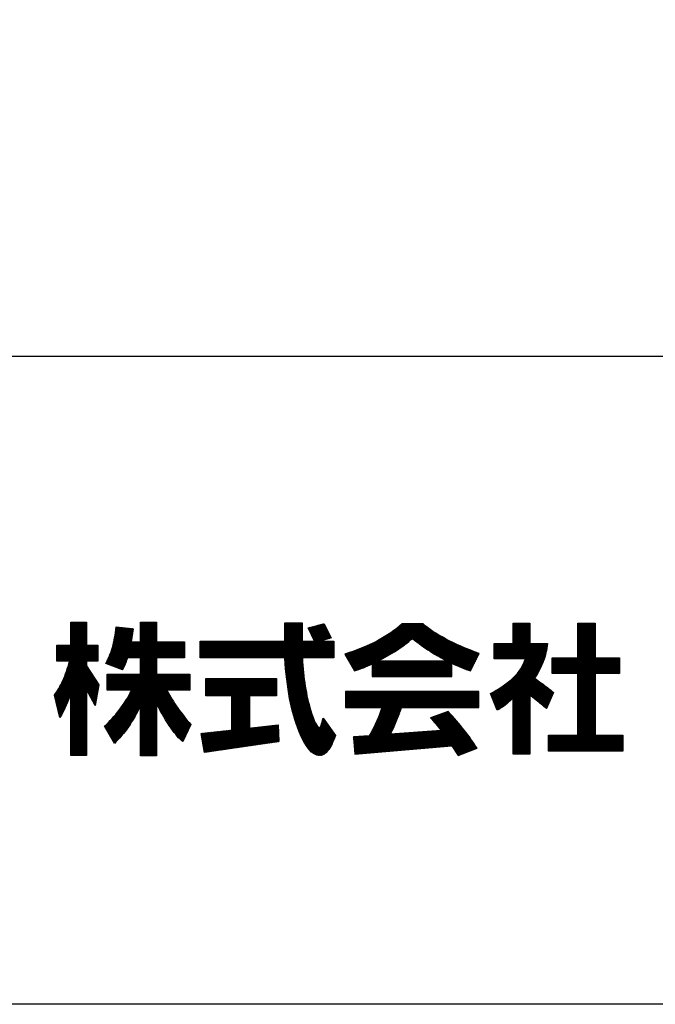
# Model space of a CAD drawing. Units: inches. Extents: x -463 to 344, y 311 to 871.
# Drawn here: x 315 to 327, y 311 to 329 of the extents above; entities that cross this region are included whole.
import ezdxf

# ---------------------------------------------------------------- set-up
doc = ezdxf.new("R2010")
doc.units = ezdxf.units.IN
doc.header["$MEASUREMENT"] = 0
doc.layers.add('図枠', color=7, linetype='Continuous')
doc.layers.add('図枠-社名', color=251, linetype='Continuous')

# ---------------------------------------------------------------- blocks, each defined once
blk = doc.blocks.new('A$C75400294')
at = {"layer": '図枠-社名'}
h = blk.add_hatch(dxfattribs=at)
h.set_pattern_fill('ANSI31', color=256, scale=0.1, style=0)
h.set_pattern_definition([(45, (-645.633773, -184.014654), (-0.00883883476, 0.00883883476), [])])
edge = h.paths.add_edge_path()
edge.add_spline(control_points=[(16.133, 1.986), (16.133, 1.986), (16.749, 1.986), (16.749, 1.986)], knot_values=[21, 21, 21, 21, 22, 22, 22, 22], degree=3, periodic=0)
edge.add_spline(control_points=[(16.749, 1.986), (16.749, 1.986), (16.749, 1.237), (16.749, 1.237)], knot_values=[0, 0, 0, 0, 1, 1, 1, 1], degree=3, periodic=0)
edge.add_spline(control_points=[(16.749, 1.237), (16.749, 1.237), (17.404, 1.237), (17.404, 1.237)], knot_values=[1, 1, 1, 1, 2, 2, 2, 2], degree=3, periodic=0)
edge.add_spline(control_points=[(17.404, 1.237), (17.376, 1.008), (17.324, 0.787), (17.247, 0.576), (17.17, 0.365), (17.061, 0.157), (16.922, -0.048)], knot_values=[2, 2, 2, 2, 3, 3, 3, 4, 4, 4, 4], degree=3, periodic=0)
edge.add_spline(control_points=[(16.922, -0.048), (16.99, -0.093), (17.077, -0.155), (17.184, -0.234)], knot_values=[4, 4, 4, 4, 5, 5, 5, 5], degree=3, periodic=0)
edge.add_spline(control_points=[(17.184, -0.234), (17.32, -0.335), (17.467, -0.45), (17.624, -0.577)], knot_values=[5, 5, 5, 5, 6, 6, 6, 6], degree=3, periodic=0)
edge.add_spline(control_points=[(17.624, -0.577), (17.624, -0.577), (17.362, -1.175), (17.362, -1.175)], knot_values=[6, 6, 6, 6, 7, 7, 7, 7], degree=3, periodic=0)
edge.add_spline(control_points=[(17.362, -1.175), (17.229, -1.063), (17.104, -0.959), (16.987, -0.863)], knot_values=[7, 7, 7, 7, 8, 8, 8, 8], degree=3, periodic=0)
edge.add_spline(control_points=[(16.987, -0.863), (16.896, -0.791), (16.817, -0.73), (16.749, -0.679)], knot_values=[8, 8, 8, 8, 9, 9, 9, 9], degree=3, periodic=0)
edge.add_spline(control_points=[(16.749, -0.679), (16.749, -0.679), (16.749, -2.86), (16.749, -2.86)], knot_values=[9, 9, 9, 9, 10, 10, 10, 10], degree=3, periodic=0)
edge.add_spline(control_points=[(16.749, -2.86), (16.749, -2.86), (16.133, -2.86), (16.133, -2.86)], knot_values=[10, 10, 10, 10, 11, 11, 11, 11], degree=3, periodic=0)
edge.add_spline(control_points=[(16.133, -2.86), (16.133, -2.86), (16.133, -0.776), (16.133, -0.776)], knot_values=[11, 11, 11, 11, 12, 12, 12, 12], degree=3, periodic=0)
edge.add_spline(control_points=[(16.133, -0.776), (16.037, -0.874), (15.939, -0.962), (15.841, -1.038), (15.742, -1.115), (15.643, -1.18), (15.543, -1.232)], knot_values=[12, 12, 12, 12, 13, 13, 13, 14, 14, 14, 14], degree=3, periodic=0)
edge.add_spline(control_points=[(15.543, -1.232), (15.543, -1.232), (15.289, -0.616), (15.289, -0.616)], knot_values=[14, 14, 14, 14, 15, 15, 15, 15], degree=3, periodic=0)
edge.add_spline(control_points=[(15.289, -0.616), (15.637, -0.437), (15.919, -0.241), (16.135, -0.031)], knot_values=[15, 15, 15, 15, 16, 16, 16, 16], degree=3, periodic=0)
edge.add_spline(control_points=[(16.135, -0.031), (16.352, 0.18), (16.503, 0.414), (16.589, 0.673)], knot_values=[16, 16, 16, 16, 17, 17, 17, 17], degree=3, periodic=0)
edge.add_spline(control_points=[(16.589, 0.673), (16.589, 0.673), (15.425, 0.673), (15.425, 0.673)], knot_values=[17, 17, 17, 17, 18, 18, 18, 18], degree=3, periodic=0)
edge.add_spline(control_points=[(15.425, 0.673), (15.425, 0.673), (15.425, 1.237), (15.425, 1.237)], knot_values=[18, 18, 18, 18, 19, 19, 19, 19], degree=3, periodic=0)
edge.add_spline(control_points=[(15.425, 1.237), (15.425, 1.237), (16.133, 1.237), (16.133, 1.237)], knot_values=[19, 19, 19, 19, 20, 20, 20, 20], degree=3, periodic=0)
edge.add_spline(control_points=[(16.133, 1.237), (16.133, 1.237), (16.133, 1.986), (16.133, 1.986)], knot_values=[20, 20, 20, 20, 21, 21, 21, 21], degree=3, periodic=0)
h.paths.add_polyline_path([(19.165, 0.71), (20.072, 0.71), (20.072, 0.12), (19.165, 0.12), (19.165, -2.163), (20.195, -2.163), (20.195, -2.747), (17.443, -2.747), (17.443, -2.163), (18.52, -2.163), (18.52, 0.12), (17.572, 0.12), (17.572, 0.71), (18.52, 0.71), (18.52, 1.986), (19.165, 1.986)])
edge = h.paths.add_edge_path()
edge.add_spline(control_points=[(14.864, -0.543), (14.864, -0.543), (9.929, -0.543), (9.929, -0.543)], knot_values=[19, 19, 19, 19, 20, 20, 20, 20], degree=3, periodic=0)
edge.add_spline(control_points=[(9.929, -0.543), (9.929, -0.543), (9.929, -1.133), (9.929, -1.133)], knot_values=[0, 0, 0, 0, 1, 1, 1, 1], degree=3, periodic=0)
edge.add_spline(control_points=[(9.929, -1.133), (9.929, -1.133), (11.276, -1.133), (11.276, -1.133)], knot_values=[1, 1, 1, 1, 2, 2, 2, 2], degree=3, periodic=0)
edge.add_spline(control_points=[(11.276, -1.133), (11.206, -1.338), (11.131, -1.526), (11.052, -1.698)], knot_values=[2, 2, 2, 2, 3, 3, 3, 3], degree=3, periodic=0)
edge.add_spline(control_points=[(11.052, -1.698), (10.972, -1.87), (10.89, -2.031), (10.804, -2.182)], knot_values=[3, 3, 3, 3, 4, 4, 4, 4], degree=3, periodic=0)
edge.add_spline(control_points=[(10.804, -2.182), (10.804, -2.182), (10.214, -2.223), (10.214, -2.223)], knot_values=[4, 4, 4, 4, 5, 5, 5, 5], degree=3, periodic=0)
edge.add_spline(control_points=[(10.214, -2.223), (10.214, -2.223), (10.272, -2.858), (10.272, -2.858)], knot_values=[5, 5, 5, 5, 6, 6, 6, 6], degree=3, periodic=0)
edge.add_spline(control_points=[(10.272, -2.858), (10.272, -2.858), (13.865, -2.556), (13.865, -2.556)], knot_values=[6, 6, 6, 6, 7, 7, 7, 7], degree=3, periodic=0)
edge.add_spline(control_points=[(13.865, -2.556), (13.865, -2.556), (14.091, -2.91), (14.091, -2.91)], knot_values=[7, 7, 7, 7, 8, 8, 8, 8], degree=3, periodic=0)
edge.add_spline(control_points=[(14.091, -2.91), (14.091, -2.91), (14.793, -2.643), (14.793, -2.643)], knot_values=[8, 8, 8, 8, 9, 9, 9, 9], degree=3, periodic=0)
edge.add_spline(control_points=[(14.793, -2.643), (14.653, -2.421), (14.494, -2.195), (14.315, -1.967), (14.136, -1.738), (13.937, -1.511), (13.719, -1.285)], knot_values=[9, 9, 9, 9, 10, 10, 10, 11, 11, 11, 11], degree=3, periodic=0)
edge.add_spline(control_points=[(13.719, -1.285), (13.719, -1.285), (13.071, -1.511), (13.071, -1.511)], knot_values=[11, 11, 11, 11, 12, 12, 12, 12], degree=3, periodic=0)
edge.add_spline(control_points=[(13.071, -1.511), (13.134, -1.586), (13.2, -1.663), (13.268, -1.741), (13.336, -1.82), (13.402, -1.902), (13.467, -1.988)], knot_values=[12, 12, 12, 12, 13, 13, 13, 14, 14, 14, 14], degree=3, periodic=0)
edge.add_spline(control_points=[(13.467, -1.988), (13.467, -1.988), (11.582, -2.126), (11.582, -2.126)], knot_values=[14, 14, 14, 14, 15, 15, 15, 15], degree=3, periodic=0)
edge.add_spline(control_points=[(11.582, -2.126), (11.661, -1.98), (11.734, -1.823), (11.803, -1.657), (11.871, -1.491), (11.937, -1.317), (12.002, -1.133)], knot_values=[15, 15, 15, 15, 16, 16, 16, 17, 17, 17, 17], degree=3, periodic=0)
edge.add_spline(control_points=[(12.002, -1.133), (12.002, -1.133), (14.864, -1.133), (14.864, -1.133)], knot_values=[17, 17, 17, 17, 18, 18, 18, 18], degree=3, periodic=0)
edge.add_spline(control_points=[(14.864, -1.133), (14.864, -1.133), (14.864, -0.543), (14.864, -0.543)], knot_values=[18, 18, 18, 18, 19, 19, 19, 19], degree=3, periodic=0)
edge = h.paths.add_edge_path()
edge.add_spline(control_points=[(13.855, 0.015), (13.855, 0.015), (13.855, 0.508), (13.855, 0.508)], knot_values=[13, 13, 13, 13, 14, 14, 14, 14], degree=3, periodic=0)
edge.add_spline(control_points=[(13.855, 0.508), (13.982, 0.443), (14.104, 0.389), (14.22, 0.344)], knot_values=[0, 0, 0, 0, 1, 1, 1, 1], degree=3, periodic=0)
edge.add_spline(control_points=[(14.22, 0.344), (14.337, 0.299), (14.447, 0.259), (14.552, 0.225)], knot_values=[1, 1, 1, 1, 2, 2, 2, 2], degree=3, periodic=0)
edge.add_spline(control_points=[(14.552, 0.225), (14.552, 0.225), (14.874, 0.867), (14.874, 0.867)], knot_values=[2, 2, 2, 2, 3, 3, 3, 3], degree=3, periodic=0)
edge.add_spline(control_points=[(14.874, 0.867), (14.39, 1.04), (13.973, 1.221), (13.622, 1.409)], knot_values=[3, 3, 3, 3, 4, 4, 4, 4], degree=3, periodic=0)
edge.add_spline(control_points=[(13.622, 1.409), (13.279, 1.593), (13.004, 1.779), (12.796, 1.967)], knot_values=[4, 4, 4, 4, 5, 5, 5, 5], degree=3, periodic=0)
edge.add_spline(control_points=[(12.796, 1.967), (12.796, 1.967), (12.023, 1.967), (12.023, 1.967)], knot_values=[5, 5, 5, 5, 6, 6, 6, 6], degree=3, periodic=0)
edge.add_spline(control_points=[(12.023, 1.967), (11.766, 1.735), (11.459, 1.525), (11.103, 1.337)], knot_values=[6, 6, 6, 6, 7, 7, 7, 7], degree=3, periodic=0)
edge.add_spline(control_points=[(11.103, 1.337), (10.746, 1.149), (10.346, 0.985), (9.902, 0.846)], knot_values=[7, 7, 7, 7, 8, 8, 8, 8], degree=3, periodic=0)
edge.add_spline(control_points=[(9.902, 0.846), (9.902, 0.846), (10.251, 0.225), (10.251, 0.225)], knot_values=[8, 8, 8, 8, 9, 9, 9, 9], degree=3, periodic=0)
edge.add_spline(control_points=[(10.251, 0.225), (10.363, 0.259), (10.474, 0.298), (10.585, 0.341)], knot_values=[9, 9, 9, 9, 10, 10, 10, 10], degree=3, periodic=0)
edge.add_spline(control_points=[(10.585, 0.341), (10.696, 0.384), (10.805, 0.431), (10.912, 0.481)], knot_values=[10, 10, 10, 10, 11, 11, 11, 11], degree=3, periodic=0)
edge.add_spline(control_points=[(10.912, 0.481), (10.912, 0.481), (10.912, 0.015), (10.912, 0.015)], knot_values=[11, 11, 11, 11, 12, 12, 12, 12], degree=3, periodic=0)
edge.add_spline(control_points=[(10.912, 0.015), (10.912, 0.015), (13.855, 0.015), (13.855, 0.015)], knot_values=[12, 12, 12, 12, 13, 13, 13, 13], degree=3, periodic=0)
edge = h.paths.add_edge_path(flags=16)
edge.add_spline(control_points=[(11.116, 0.578), (11.366, 0.708), (11.598, 0.843), (11.813, 0.983)], knot_values=[4, 4, 4, 4, 5, 5, 5, 5], degree=3, periodic=0)
edge.add_spline(control_points=[(11.813, 0.983), (12.028, 1.124), (12.224, 1.271), (12.4, 1.425)], knot_values=[0, 0, 0, 0, 1, 1, 1, 1], degree=3, periodic=0)
edge.add_spline(control_points=[(12.4, 1.425), (12.62, 1.247), (12.84, 1.088), (13.058, 0.948), (13.276, 0.808), (13.495, 0.685), (13.713, 0.578)], knot_values=[1, 1, 1, 1, 2, 2, 2, 3, 3, 3, 3], degree=3, periodic=0)
edge.add_spline(control_points=[(13.713, 0.578), (13.713, 0.578), (11.116, 0.578), (11.116, 0.578)], knot_values=[3, 3, 3, 3, 4, 4, 4, 4], degree=3, periodic=0)
h.paths.add_polyline_path([(4.748, -0.053), (7.375, -0.053), (7.375, -0.697), (6.366, -0.697), (6.366, -1.898), (7.427, -1.78), (7.453, -2.398), (4.701, -2.794), (4.583, -2.092), (5.721, -1.969), (5.721, -0.697), (4.748, -0.697)], flags=17)
edge = h.paths.add_edge_path()
edge.add_spline(control_points=[(8.984, 1.323), (8.984, 1.323), (9.492, 1.323), (9.492, 1.323)], knot_values=[22, 22, 22, 22, 23, 23, 23, 23], degree=3, periodic=0)
edge.add_spline(control_points=[(9.492, 1.323), (9.492, 1.323), (9.492, 0.705), (9.492, 0.705)], knot_values=[0, 0, 0, 0, 1, 1, 1, 1], degree=3, periodic=0)
edge.add_spline(control_points=[(9.492, 0.705), (9.492, 0.705), (8.329, 0.705), (8.329, 0.705)], knot_values=[1, 1, 1, 1, 2, 2, 2, 2], degree=3, periodic=0)
edge.add_spline(control_points=[(8.329, 0.705), (8.369, -0.054), (8.469, -0.696), (8.63, -1.222)], knot_values=[2, 2, 2, 2, 3, 3, 3, 3], degree=3, periodic=0)
edge.add_spline(control_points=[(8.63, -1.222), (8.758, -1.655), (8.87, -1.872), (8.968, -1.872), (8.986, -1.872), (9.004, -1.843), (9.025, -1.785)], knot_values=[3, 3, 3, 3, 4, 4, 4, 5, 5, 5, 5], degree=3, periodic=0)
edge.add_spline(control_points=[(9.025, -1.785), (9.045, -1.727), (9.069, -1.64), (9.097, -1.523)], knot_values=[5, 5, 5, 5, 6, 6, 6, 6], degree=3, periodic=0)
edge.add_spline(control_points=[(9.097, -1.523), (9.097, -1.523), (9.558, -2.173), (9.558, -2.173)], knot_values=[6, 6, 6, 6, 7, 7, 7, 7], degree=3, periodic=0)
edge.add_spline(control_points=[(9.558, -2.173), (9.458, -2.426), (9.364, -2.613), (9.275, -2.731)], knot_values=[7, 7, 7, 7, 8, 8, 8, 8], degree=3, periodic=0)
edge.add_spline(control_points=[(9.275, -2.731), (9.177, -2.852), (9.075, -2.912), (8.968, -2.912), (8.699, -2.912), (8.441, -2.606), (8.195, -1.995)], knot_values=[8, 8, 8, 8, 9, 9, 9, 10, 10, 10, 10], degree=3, periodic=0)
edge.add_spline(control_points=[(8.195, -1.995), (7.915, -1.301), (7.743, -0.401), (7.679, 0.705)], knot_values=[10, 10, 10, 10, 11, 11, 11, 11], degree=3, periodic=0)
edge.add_spline(control_points=[(7.679, 0.705), (7.679, 0.705), (4.544, 0.705), (4.544, 0.705)], knot_values=[11, 11, 11, 11, 12, 12, 12, 12], degree=3, periodic=0)
edge.add_spline(control_points=[(4.544, 0.705), (4.544, 0.705), (4.544, 1.323), (4.544, 1.323)], knot_values=[12, 12, 12, 12, 13, 13, 13, 13], degree=3, periodic=0)
edge.add_spline(control_points=[(4.544, 1.323), (4.544, 1.323), (7.679, 1.323), (7.679, 1.323)], knot_values=[13, 13, 13, 13, 14, 14, 14, 14], degree=3, periodic=0)
edge.add_spline(control_points=[(7.679, 1.323), (7.679, 1.323), (7.679, 2.005), (7.679, 2.005)], knot_values=[14, 14, 14, 14, 15, 15, 15, 15], degree=3, periodic=0)
edge.add_spline(control_points=[(7.679, 2.005), (7.679, 2.005), (8.323, 2.005), (8.323, 2.005)], knot_values=[15, 15, 15, 15, 16, 16, 16, 16], degree=3, periodic=0)
edge.add_spline(control_points=[(8.323, 2.005), (8.323, 2.005), (8.323, 1.323), (8.323, 1.323)], knot_values=[16, 16, 16, 16, 17, 17, 17, 17], degree=3, periodic=0)
edge.add_spline(control_points=[(8.323, 1.323), (8.323, 1.323), (8.774, 1.323), (8.774, 1.323)], knot_values=[17, 17, 17, 17, 18, 18, 18, 18], degree=3, periodic=0)
edge.add_spline(control_points=[(8.774, 1.323), (8.774, 1.323), (8.544, 1.816), (8.544, 1.816)], knot_values=[18, 18, 18, 18, 19, 19, 19, 19], degree=3, periodic=0)
edge.add_spline(control_points=[(8.544, 1.816), (8.544, 1.816), (9.128, 1.971), (9.128, 1.971)], knot_values=[19, 19, 19, 19, 20, 20, 20, 20], degree=3, periodic=0)
edge.add_spline(control_points=[(9.128, 1.971), (9.128, 1.971), (9.393, 1.441), (9.393, 1.441)], knot_values=[20, 20, 20, 20, 21, 21, 21, 21], degree=3, periodic=0)
edge.add_spline(control_points=[(9.393, 1.441), (9.393, 1.441), (8.984, 1.323), (8.984, 1.323)], knot_values=[21, 21, 21, 21, 22, 22, 22, 22], degree=3, periodic=0)
edge = h.paths.add_edge_path()
edge.add_spline(control_points=[(0.341, 1.173), (0.341, 1.173), (0.758, 1.173), (0.758, 1.173)], knot_values=[20, 20, 20, 20, 21, 21, 21, 21], degree=3, periodic=0)
edge.add_spline(control_points=[(0.758, 1.173), (0.758, 1.173), (0.758, 0.583), (0.758, 0.583)], knot_values=[0, 0, 0, 0, 1, 1, 1, 1], degree=3, periodic=0)
edge.add_spline(control_points=[(0.758, 0.583), (0.758, 0.583), (0.341, 0.583), (0.341, 0.583)], knot_values=[1, 1, 1, 1, 2, 2, 2, 2], degree=3, periodic=0)
edge.add_spline(control_points=[(0.341, 0.583), (0.341, 0.583), (0.341, 0.416), (0.341, 0.416)], knot_values=[2, 2, 2, 2, 3, 3, 3, 3], degree=3, periodic=0)
edge.add_spline(control_points=[(0.341, 0.416), (0.341, 0.416), (0.786, -0.297), (0.786, -0.297)], knot_values=[3, 3, 3, 3, 4, 4, 4, 4], degree=3, periodic=0)
edge.add_spline(control_points=[(0.786, -0.297), (0.786, -0.297), (0.65, -1.055), (0.65, -1.055)], knot_values=[4, 4, 4, 4, 5, 5, 5, 5], degree=3, periodic=0)
edge.add_spline(control_points=[(0.65, -1.055), (0.65, -1.055), (0.341, -0.47), (0.341, -0.47)], knot_values=[5, 5, 5, 5, 6, 6, 6, 6], degree=3, periodic=0)
edge.add_spline(control_points=[(0.341, -0.47), (0.341, -0.47), (0.341, -2.905), (0.341, -2.905)], knot_values=[6, 6, 6, 6, 7, 7, 7, 7], degree=3, periodic=0)
edge.add_spline(control_points=[(0.341, -2.905), (0.341, -2.905), (-0.251, -2.905), (-0.251, -2.905)], knot_values=[7, 7, 7, 7, 8, 8, 8, 8], degree=3, periodic=0)
edge.add_spline(control_points=[(-0.251, -2.905), (-0.251, -2.905), (-0.251, -0.62), (-0.251, -0.62)], knot_values=[8, 8, 8, 8, 9, 9, 9, 9], degree=3, periodic=0)
edge.add_spline(control_points=[(-0.251, -0.62), (-0.307, -0.798), (-0.369, -0.96), (-0.438, -1.107), (-0.506, -1.254), (-0.577, -1.387), (-0.652, -1.506)], knot_values=[9, 9, 9, 9, 10, 10, 10, 11, 11, 11, 11], degree=3, periodic=0)
edge.add_spline(control_points=[(-0.652, -1.506), (-0.652, -1.506), (-0.852, -0.677), (-0.852, -0.677)], knot_values=[11, 11, 11, 11, 12, 12, 12, 12], degree=3, periodic=0)
edge.add_spline(control_points=[(-0.852, -0.677), (-0.736, -0.527), (-0.632, -0.347), (-0.537, -0.136)], knot_values=[12, 12, 12, 12, 13, 13, 13, 13], degree=3, periodic=0)
edge.add_spline(control_points=[(-0.537, -0.136), (-0.443, 0.075), (-0.362, 0.314), (-0.293, 0.583)], knot_values=[13, 13, 13, 13, 14, 14, 14, 14], degree=3, periodic=0)
edge.add_spline(control_points=[(-0.293, 0.583), (-0.293, 0.583), (-0.76, 0.583), (-0.76, 0.583)], knot_values=[14, 14, 14, 14, 15, 15, 15, 15], degree=3, periodic=0)
edge.add_spline(control_points=[(-0.76, 0.583), (-0.76, 0.583), (-0.76, 1.173), (-0.76, 1.173)], knot_values=[15, 15, 15, 15, 16, 16, 16, 16], degree=3, periodic=0)
edge.add_spline(control_points=[(-0.76, 1.173), (-0.76, 1.173), (-0.251, 1.173), (-0.251, 1.173)], knot_values=[16, 16, 16, 16, 17, 17, 17, 17], degree=3, periodic=0)
edge.add_spline(control_points=[(-0.251, 1.173), (-0.251, 1.173), (-0.251, 2.033), (-0.251, 2.033)], knot_values=[17, 17, 17, 17, 18, 18, 18, 18], degree=3, periodic=0)
edge.add_spline(control_points=[(-0.251, 2.033), (-0.251, 2.033), (0.341, 2.033), (0.341, 2.033)], knot_values=[18, 18, 18, 18, 19, 19, 19, 19], degree=3, periodic=0)
edge.add_spline(control_points=[(0.341, 2.033), (0.341, 2.033), (0.341, 1.173), (0.341, 1.173)], knot_values=[19, 19, 19, 19, 20, 20, 20, 20], degree=3, periodic=0)
edge = h.paths.add_edge_path()
edge.add_spline(control_points=[(1.429, 1.849), (1.429, 1.849), (2.068, 1.786), (2.068, 1.786)], knot_values=[35, 35, 35, 35, 36, 36, 36, 36], degree=3, periodic=0)
edge.add_spline(control_points=[(2.068, 1.786), (2.068, 1.786), (1.992, 1.296), (1.992, 1.296)], knot_values=[0, 0, 0, 0, 1, 1, 1, 1], degree=3, periodic=0)
edge.add_spline(control_points=[(1.992, 1.296), (1.992, 1.296), (2.338, 1.296), (2.338, 1.296)], knot_values=[1, 1, 1, 1, 2, 2, 2, 2], degree=3, periodic=0)
edge.add_spline(control_points=[(2.338, 1.296), (2.338, 1.296), (2.338, 2.027), (2.338, 2.027)], knot_values=[2, 2, 2, 2, 3, 3, 3, 3], degree=3, periodic=0)
edge.add_spline(control_points=[(2.338, 2.027), (2.338, 2.027), (2.928, 2.027), (2.928, 2.027)], knot_values=[3, 3, 3, 3, 4, 4, 4, 4], degree=3, periodic=0)
edge.add_spline(control_points=[(2.928, 2.027), (2.928, 2.027), (2.928, 1.296), (2.928, 1.296)], knot_values=[4, 4, 4, 4, 5, 5, 5, 5], degree=3, periodic=0)
edge.add_spline(control_points=[(2.928, 1.296), (2.928, 1.296), (3.968, 1.296), (3.968, 1.296)], knot_values=[5, 5, 5, 5, 6, 6, 6, 6], degree=3, periodic=0)
edge.add_spline(control_points=[(3.968, 1.296), (3.968, 1.296), (3.968, 0.707), (3.968, 0.707)], knot_values=[6, 6, 6, 6, 7, 7, 7, 7], degree=3, periodic=0)
edge.add_spline(control_points=[(3.968, 0.707), (3.968, 0.707), (2.928, 0.707), (2.928, 0.707)], knot_values=[7, 7, 7, 7, 8, 8, 8, 8], degree=3, periodic=0)
edge.add_spline(control_points=[(2.928, 0.707), (2.928, 0.707), (2.928, 0.101), (2.928, 0.101)], knot_values=[8, 8, 8, 8, 9, 9, 9, 9], degree=3, periodic=0)
edge.add_spline(control_points=[(2.928, 0.101), (2.928, 0.101), (4.157, 0.101), (4.157, 0.101)], knot_values=[9, 9, 9, 9, 10, 10, 10, 10], degree=3, periodic=0)
edge.add_spline(control_points=[(4.157, 0.101), (4.157, 0.101), (4.157, -0.491), (4.157, -0.491)], knot_values=[10, 10, 10, 10, 11, 11, 11, 11], degree=3, periodic=0)
edge.add_spline(control_points=[(4.157, -0.491), (4.157, -0.491), (3.308, -0.491), (3.308, -0.491)], knot_values=[11, 11, 11, 11, 12, 12, 12, 12], degree=3, periodic=0)
edge.add_spline(control_points=[(3.308, -0.491), (3.43, -0.724), (3.566, -0.944), (3.714, -1.153)], knot_values=[12, 12, 12, 12, 13, 13, 13, 13], degree=3, periodic=0)
edge.add_spline(control_points=[(3.714, -1.153), (3.863, -1.362), (4.022, -1.563), (4.194, -1.757)], knot_values=[13, 13, 13, 13, 14, 14, 14, 14], degree=3, periodic=0)
edge.add_spline(control_points=[(4.194, -1.757), (4.194, -1.757), (3.898, -2.397), (3.898, -2.397)], knot_values=[14, 14, 14, 14, 15, 15, 15, 15], degree=3, periodic=0)
edge.add_spline(control_points=[(3.898, -2.397), (3.766, -2.288), (3.622, -2.122), (3.465, -1.896)], knot_values=[15, 15, 15, 15, 16, 16, 16, 16], degree=3, periodic=0)
edge.add_spline(control_points=[(3.465, -1.896), (3.289, -1.646), (3.109, -1.342), (2.928, -0.984)], knot_values=[16, 16, 16, 16, 17, 17, 17, 17], degree=3, periodic=0)
edge.add_spline(control_points=[(2.928, -0.984), (2.928, -0.984), (2.928, -2.924), (2.928, -2.924)], knot_values=[17, 17, 17, 17, 18, 18, 18, 18], degree=3, periodic=0)
edge.add_spline(control_points=[(2.928, -2.924), (2.928, -2.924), (2.338, -2.924), (2.338, -2.924)], knot_values=[18, 18, 18, 18, 19, 19, 19, 19], degree=3, periodic=0)
edge.add_spline(control_points=[(2.338, -2.924), (2.338, -2.924), (2.338, -1.06), (2.338, -1.06)], knot_values=[19, 19, 19, 19, 20, 20, 20, 20], degree=3, periodic=0)
edge.add_spline(control_points=[(2.338, -1.06), (2.198, -1.354), (2.048, -1.617), (1.886, -1.849), (1.724, -2.081), (1.553, -2.285), (1.371, -2.46)], knot_values=[20, 20, 20, 20, 21, 21, 21, 22, 22, 22, 22], degree=3, periodic=0)
edge.add_spline(control_points=[(1.371, -2.46), (1.371, -2.46), (1.001, -1.828), (1.001, -1.828)], knot_values=[22, 22, 22, 22, 23, 23, 23, 23], degree=3, periodic=0)
edge.add_spline(control_points=[(1.001, -1.828), (1.197, -1.651), (1.379, -1.451), (1.548, -1.228), (1.716, -1.004), (1.871, -0.759), (2.01, -0.491)], knot_values=[23, 23, 23, 23, 24, 24, 24, 25, 25, 25, 25], degree=3, periodic=0)
edge.add_spline(control_points=[(2.01, -0.491), (2.01, -0.491), (1.101, -0.491), (1.101, -0.491)], knot_values=[25, 25, 25, 25, 26, 26, 26, 26], degree=3, periodic=0)
edge.add_spline(control_points=[(1.101, -0.491), (1.101, -0.491), (1.101, 0.101), (1.101, 0.101)], knot_values=[26, 26, 26, 26, 27, 27, 27, 27], degree=3, periodic=0)
edge.add_spline(control_points=[(1.101, 0.101), (1.101, 0.101), (2.338, 0.101), (2.338, 0.101)], knot_values=[27, 27, 27, 27, 28, 28, 28, 28], degree=3, periodic=0)
edge.add_spline(control_points=[(2.338, 0.101), (2.338, 0.101), (2.338, 0.707), (2.338, 0.707)], knot_values=[28, 28, 28, 28, 29, 29, 29, 29], degree=3, periodic=0)
edge.add_spline(control_points=[(2.338, 0.707), (2.338, 0.707), (1.848, 0.707), (1.848, 0.707)], knot_values=[29, 29, 29, 29, 30, 30, 30, 30], degree=3, periodic=0)
edge.add_spline(control_points=[(1.848, 0.707), (1.823, 0.621), (1.797, 0.541), (1.768, 0.468)], knot_values=[30, 30, 30, 30, 31, 31, 31, 31], degree=3, periodic=0)
edge.add_spline(control_points=[(1.768, 0.468), (1.739, 0.395), (1.707, 0.327), (1.672, 0.266)], knot_values=[31, 31, 31, 31, 32, 32, 32, 32], degree=3, periodic=0)
edge.add_spline(control_points=[(1.672, 0.266), (1.672, 0.266), (1.054, 0.502), (1.054, 0.502)], knot_values=[32, 32, 32, 32, 33, 33, 33, 33], degree=3, periodic=0)
edge.add_spline(control_points=[(1.054, 0.502), (1.15, 0.673), (1.23, 0.871), (1.295, 1.094), (1.36, 1.318), (1.404, 1.57), (1.429, 1.849)], knot_values=[33, 33, 33, 33, 34, 34, 34, 35, 35, 35, 35], degree=3, periodic=0)
for p, q in [((18.52, 0.71), (18.52, 1.986)), ((18.52, 1.986), (19.165, 1.986)), ((19.165, 1.986), (19.165, 0.71)), ((17.572, 0.12), (17.572, 0.71)), ((17.572, 0.71), (18.52, 0.71)), ((19.165, 0.71), (20.072, 0.71)), ((20.072, 0.71), (20.072, 0.12)), ((18.52, 0.12), (17.572, 0.12)), ((18.52, -2.163), (18.52, 0.12)), ((20.072, 0.12), (19.165, 0.12)), ((19.165, 0.12), (19.165, -2.163)), ((4.748, -0.697), (4.748, -0.053)), ((4.748, -0.053), (7.375, -0.053)), ((7.375, -0.053), (7.375, -0.697)), ((5.721, -0.697), (4.748, -0.697)), ((5.721, -1.969), (5.721, -0.697)), ((7.375, -0.697), (6.366, -0.697)), ((6.366, -0.697), (6.366, -1.898)), ((6.366, -1.898), (7.427, -1.78)), ((7.427, -1.78), (7.453, -2.398)), ((4.583, -2.092), (5.721, -1.969)), ((4.701, -2.794), (4.583, -2.092)), ((17.443, -2.747), (17.443, -2.163)), ((17.443, -2.163), (18.52, -2.163)), ((19.165, -2.163), (20.195, -2.163)), ((20.195, -2.163), (20.195, -2.747)), ((7.453, -2.398), (4.701, -2.794)), ((20.195, -2.747), (17.443, -2.747))]:
    blk.add_line(p, q, dxfattribs=at)
for points in [[(-0.251, 1.173), (-0.251, 1.173), (-0.251, 2.033), (-0.251, 2.033)], [(-0.251, 2.033), (-0.251, 2.033), (0.341, 2.033), (0.341, 2.033)], [(0.341, 2.033), (0.341, 2.033), (0.341, 1.173), (0.341, 1.173)], [(1.429, 1.849), (1.429, 1.849), (2.068, 1.786), (2.068, 1.786)], [(2.338, 1.296), (2.338, 1.296), (2.338, 2.027), (2.338, 2.027)], [(2.338, 2.027), (2.338, 2.027), (2.928, 2.027), (2.928, 2.027)], [(2.928, 2.027), (2.928, 2.027), (2.928, 1.296), (2.928, 1.296)], [(7.679, 1.323), (7.679, 1.323), (7.679, 2.005), (7.679, 2.005)], [(7.679, 2.005), (7.679, 2.005), (8.323, 2.005), (8.323, 2.005)], [(8.323, 2.005), (8.323, 2.005), (8.323, 1.323), (8.323, 1.323)], [(8.544, 1.816), (8.544, 1.816), (9.128, 1.971), (9.128, 1.971)], [(9.128, 1.971), (9.128, 1.971), (9.393, 1.441), (9.393, 1.441)], [(12.023, 1.967), (11.766, 1.735), (11.459, 1.525), (11.103, 1.337)], [(12.796, 1.967), (12.796, 1.967), (12.023, 1.967), (12.023, 1.967)], [(13.622, 1.409), (13.279, 1.593), (13.004, 1.779), (12.796, 1.967)], [(16.133, 1.237), (16.133, 1.237), (16.133, 1.986), (16.133, 1.986)], [(16.133, 1.986), (16.133, 1.986), (16.749, 1.986), (16.749, 1.986)], [(16.749, 1.986), (16.749, 1.986), (16.749, 1.237), (16.749, 1.237)], [(2.068, 1.786), (2.068, 1.786), (1.992, 1.296), (1.992, 1.296)], [(8.774, 1.323), (8.774, 1.323), (8.544, 1.816), (8.544, 1.816)], [(-0.76, 0.583), (-0.76, 0.583), (-0.76, 1.173), (-0.76, 1.173)], [(-0.76, 1.173), (-0.76, 1.173), (-0.251, 1.173), (-0.251, 1.173)], [(0.341, 1.173), (0.341, 1.173), (0.758, 1.173), (0.758, 1.173)], [(0.758, 1.173), (0.758, 1.173), (0.758, 0.583), (0.758, 0.583)], [(1.992, 1.296), (1.992, 1.296), (2.338, 1.296), (2.338, 1.296)], [(2.928, 1.296), (2.928, 1.296), (3.968, 1.296), (3.968, 1.296)], [(3.968, 1.296), (3.968, 1.296), (3.968, 0.707), (3.968, 0.707)], [(4.544, 0.705), (4.544, 0.705), (4.544, 1.323), (4.544, 1.323)], [(4.544, 1.323), (4.544, 1.323), (7.679, 1.323), (7.679, 1.323)], [(8.323, 1.323), (8.323, 1.323), (8.774, 1.323), (8.774, 1.323)], [(9.393, 1.441), (9.393, 1.441), (8.984, 1.323), (8.984, 1.323)], [(8.984, 1.323), (8.984, 1.323), (9.492, 1.323), (9.492, 1.323)], [(9.492, 1.323), (9.492, 1.323), (9.492, 0.705), (9.492, 0.705)], [(11.103, 1.337), (10.746, 1.149), (10.346, 0.985), (9.902, 0.846)], [(11.813, 0.983), (12.028, 1.124), (12.224, 1.271), (12.4, 1.425)], [(14.874, 0.867), (14.39, 1.04), (13.973, 1.221), (13.622, 1.409)], [(15.425, 0.673), (15.425, 0.673), (15.425, 1.237), (15.425, 1.237)], [(15.425, 1.237), (15.425, 1.237), (16.133, 1.237), (16.133, 1.237)], [(16.749, 1.237), (16.749, 1.237), (17.404, 1.237), (17.404, 1.237)], [(9.902, 0.846), (9.902, 0.846), (10.251, 0.225), (10.251, 0.225)], [(11.116, 0.578), (11.366, 0.708), (11.598, 0.843), (11.813, 0.983)], [(14.552, 0.225), (14.552, 0.225), (14.874, 0.867), (14.874, 0.867)], [(-0.293, 0.583), (-0.293, 0.583), (-0.76, 0.583), (-0.76, 0.583)], [(-0.537, -0.136), (-0.443, 0.075), (-0.362, 0.314), (-0.293, 0.583)], [(0.758, 0.583), (0.758, 0.583), (0.341, 0.583), (0.341, 0.583)], [(0.341, 0.583), (0.341, 0.583), (0.341, 0.416), (0.341, 0.416)], [(0.341, 0.416), (0.341, 0.416), (0.786, -0.297), (0.786, -0.297)], [(1.672, 0.266), (1.672, 0.266), (1.054, 0.502), (1.054, 0.502)], [(1.768, 0.468), (1.739, 0.395), (1.707, 0.327), (1.672, 0.266)], [(1.848, 0.707), (1.823, 0.621), (1.797, 0.541), (1.768, 0.468)], [(2.338, 0.707), (2.338, 0.707), (1.848, 0.707), (1.848, 0.707)], [(2.338, 0.101), (2.338, 0.101), (2.338, 0.707), (2.338, 0.707)], [(3.968, 0.707), (3.968, 0.707), (2.928, 0.707), (2.928, 0.707)], [(2.928, 0.707), (2.928, 0.707), (2.928, 0.101), (2.928, 0.101)], [(7.679, 0.705), (7.679, 0.705), (4.544, 0.705), (4.544, 0.705)], [(8.195, -1.995), (7.915, -1.301), (7.743, -0.401), (7.679, 0.705)], [(9.492, 0.705), (9.492, 0.705), (8.329, 0.705), (8.329, 0.705)], [(8.329, 0.705), (8.369, -0.054), (8.469, -0.696), (8.63, -1.222)], [(10.585, 0.341), (10.696, 0.384), (10.805, 0.431), (10.912, 0.481)], [(10.912, 0.481), (10.912, 0.481), (10.912, 0.015), (10.912, 0.015)], [(13.713, 0.578), (13.713, 0.578), (11.116, 0.578), (11.116, 0.578)], [(13.855, 0.508), (13.982, 0.443), (14.104, 0.389), (14.22, 0.344)], [(13.855, 0.015), (13.855, 0.015), (13.855, 0.508), (13.855, 0.508)], [(16.589, 0.673), (16.589, 0.673), (15.425, 0.673), (15.425, 0.673)], [(16.135, -0.031), (16.352, 0.18), (16.503, 0.414), (16.589, 0.673)], [(1.101, -0.491), (1.101, -0.491), (1.101, 0.101), (1.101, 0.101)], [(1.101, 0.101), (1.101, 0.101), (2.338, 0.101), (2.338, 0.101)], [(2.928, 0.101), (2.928, 0.101), (4.157, 0.101), (4.157, 0.101)], [(4.157, 0.101), (4.157, 0.101), (4.157, -0.491), (4.157, -0.491)], [(10.251, 0.225), (10.363, 0.259), (10.474, 0.298), (10.585, 0.341)], [(10.912, 0.015), (10.912, 0.015), (13.855, 0.015), (13.855, 0.015)], [(14.22, 0.344), (14.337, 0.299), (14.447, 0.259), (14.552, 0.225)], [(-0.852, -0.677), (-0.736, -0.527), (-0.632, -0.347), (-0.537, -0.136)], [(0.786, -0.297), (0.786, -0.297), (0.65, -1.055), (0.65, -1.055)], [(15.289, -0.616), (15.637, -0.437), (15.919, -0.241), (16.135, -0.031)], [(16.922, -0.048), (16.99, -0.093), (17.077, -0.155), (17.184, -0.234)], [(17.184, -0.234), (17.32, -0.335), (17.467, -0.45), (17.624, -0.577)], [(-0.652, -1.506), (-0.652, -1.506), (-0.852, -0.677), (-0.852, -0.677)], [(-0.251, -2.905), (-0.251, -2.905), (-0.251, -0.62), (-0.251, -0.62)], [(0.65, -1.055), (0.65, -1.055), (0.341, -0.47), (0.341, -0.47)], [(0.341, -0.47), (0.341, -0.47), (0.341, -2.905), (0.341, -2.905)], [(2.01, -0.491), (2.01, -0.491), (1.101, -0.491), (1.101, -0.491)], [(4.157, -0.491), (4.157, -0.491), (3.308, -0.491), (3.308, -0.491)], [(3.308, -0.491), (3.43, -0.724), (3.566, -0.944), (3.714, -1.153)], [(9.929, -0.543), (9.929, -0.543), (9.929, -1.133), (9.929, -1.133)], [(14.864, -0.543), (14.864, -0.543), (9.929, -0.543), (9.929, -0.543)], [(14.864, -1.133), (14.864, -1.133), (14.864, -0.543), (14.864, -0.543)], [(15.543, -1.232), (15.543, -1.232), (15.289, -0.616), (15.289, -0.616)], [(16.987, -0.863), (16.896, -0.791), (16.817, -0.73), (16.749, -0.679)], [(16.749, -0.679), (16.749, -0.679), (16.749, -2.86), (16.749, -2.86)], [(17.624, -0.577), (17.624, -0.577), (17.362, -1.175), (17.362, -1.175)], [(2.338, -2.924), (2.338, -2.924), (2.338, -1.06), (2.338, -1.06)], [(3.465, -1.896), (3.289, -1.646), (3.109, -1.342), (2.928, -0.984)], [(2.928, -0.984), (2.928, -0.984), (2.928, -2.924), (2.928, -2.924)], [(16.133, -2.86), (16.133, -2.86), (16.133, -0.776), (16.133, -0.776)], [(17.362, -1.175), (17.229, -1.063), (17.104, -0.959), (16.987, -0.863)], [(3.714, -1.153), (3.863, -1.362), (4.022, -1.563), (4.194, -1.757)], [(9.929, -1.133), (9.929, -1.133), (11.276, -1.133), (11.276, -1.133)], [(11.276, -1.133), (11.206, -1.338), (11.131, -1.526), (11.052, -1.698)], [(12.002, -1.133), (12.002, -1.133), (14.864, -1.133), (14.864, -1.133)], [(13.719, -1.285), (13.719, -1.285), (13.071, -1.511), (13.071, -1.511)], [(4.194, -1.757), (4.194, -1.757), (3.898, -2.397), (3.898, -2.397)], [(9.025, -1.785), (9.045, -1.727), (9.069, -1.64), (9.097, -1.523)], [(9.097, -1.523), (9.097, -1.523), (9.558, -2.173), (9.558, -2.173)], [(11.052, -1.698), (10.972, -1.87), (10.89, -2.031), (10.804, -2.182)], [(1.371, -2.46), (1.371, -2.46), (1.001, -1.828), (1.001, -1.828)], [(3.898, -2.397), (3.766, -2.288), (3.622, -2.122), (3.465, -1.896)], [(9.558, -2.173), (9.458, -2.426), (9.364, -2.613), (9.275, -2.731)], [(10.804, -2.182), (10.804, -2.182), (10.214, -2.223), (10.214, -2.223)], [(13.467, -1.988), (13.467, -1.988), (11.582, -2.126), (11.582, -2.126)], [(10.214, -2.223), (10.214, -2.223), (10.272, -2.858), (10.272, -2.858)], [(0.341, -2.905), (0.341, -2.905), (-0.251, -2.905), (-0.251, -2.905)], [(10.272, -2.858), (10.272, -2.858), (13.865, -2.556), (13.865, -2.556)], [(13.865, -2.556), (13.865, -2.556), (14.091, -2.91), (14.091, -2.91)], [(14.091, -2.91), (14.091, -2.91), (14.793, -2.643), (14.793, -2.643)], [(16.749, -2.86), (16.749, -2.86), (16.133, -2.86), (16.133, -2.86)], [(2.928, -2.924), (2.928, -2.924), (2.338, -2.924), (2.338, -2.924)]]:
    blk.add_open_spline(points, degree=3, dxfattribs=at)
for points, knots in [([(1.054, 0.502), (1.15, 0.673), (1.23, 0.871), (1.295, 1.094), (1.36, 1.318), (1.404, 1.57), (1.429, 1.849)], [33, 33, 33, 33, 34, 34, 34, 35, 35, 35, 35]), ([(12.4, 1.425), (12.62, 1.247), (12.84, 1.088), (13.058, 0.948), (13.276, 0.808), (13.495, 0.685), (13.713, 0.578)], [1, 1, 1, 1, 2, 2, 2, 3, 3, 3, 3]), ([(17.404, 1.237), (17.376, 1.008), (17.324, 0.787), (17.247, 0.576), (17.17, 0.365), (17.061, 0.157), (16.922, -0.048)], [2, 2, 2, 2, 3, 3, 3, 4, 4, 4, 4]), ([(-0.251, -0.62), (-0.307, -0.798), (-0.369, -0.96), (-0.438, -1.107), (-0.506, -1.254), (-0.577, -1.387), (-0.652, -1.506)], [9, 9, 9, 9, 10, 10, 10, 11, 11, 11, 11]), ([(1.001, -1.828), (1.197, -1.651), (1.379, -1.451), (1.548, -1.228), (1.716, -1.004), (1.871, -0.759), (2.01, -0.491)], [23, 23, 23, 23, 24, 24, 24, 25, 25, 25, 25]), ([(2.338, -1.06), (2.198, -1.354), (2.048, -1.617), (1.886, -1.849), (1.724, -2.081), (1.553, -2.285), (1.371, -2.46)], [20, 20, 20, 20, 21, 21, 21, 22, 22, 22, 22]), ([(16.133, -0.776), (16.037, -0.874), (15.939, -0.962), (15.841, -1.038), (15.742, -1.115), (15.643, -1.18), (15.543, -1.232)], [12, 12, 12, 12, 13, 13, 13, 14, 14, 14, 14]), ([(8.63, -1.222), (8.758, -1.655), (8.87, -1.872), (8.968, -1.872), (8.986, -1.872), (9.004, -1.843), (9.025, -1.785)], [3, 3, 3, 3, 4, 4, 4, 5, 5, 5, 5]), ([(11.582, -2.126), (11.661, -1.98), (11.734, -1.823), (11.803, -1.657), (11.871, -1.491), (11.937, -1.317), (12.002, -1.133)], [15, 15, 15, 15, 16, 16, 16, 17, 17, 17, 17]), ([(14.793, -2.643), (14.653, -2.421), (14.494, -2.195), (14.315, -1.967), (14.136, -1.738), (13.937, -1.511), (13.719, -1.285)], [9, 9, 9, 9, 10, 10, 10, 11, 11, 11, 11]), ([(13.071, -1.511), (13.134, -1.586), (13.2, -1.663), (13.268, -1.741), (13.336, -1.82), (13.402, -1.902), (13.467, -1.988)], [12, 12, 12, 12, 13, 13, 13, 14, 14, 14, 14]), ([(9.275, -2.731), (9.177, -2.852), (9.075, -2.912), (8.968, -2.912), (8.699, -2.912), (8.441, -2.606), (8.195, -1.995)], [8, 8, 8, 8, 9, 9, 9, 10, 10, 10, 10])]:
    blk.add_open_spline(points, degree=3, knots=knots, dxfattribs=at)
blk = doc.blocks.new('A$C40271B00')
at = {"layer": '図枠-社名', "xscale": 0.5, "yscale": 0.5, "zscale": 0.5}
blk.add_blockref('A$C75400294', (15.483, 6.239), dxfattribs=at)
blk = doc.blocks.new('A$Cdc83d355')
at = {"layer": '図枠', "color": 7}
blk.add_line((-42.231, 12.241), (42.769, 12.241), dxfattribs=at)
at = {"layer": '図枠'}
blk.add_lwpolyline([(-42.231, 36.241), (42.769, 36.241), (42.769, 0.241), (-42.231, 0.241)], close=True, dxfattribs=at)
blk.add_blockref('A$C40271B00', (0.134, 0.064), dxfattribs=at)

msp = doc.modelspace()

# ---------------------------------------------------------------- linework, layer by layer
at = {"layer": '図枠'}
msp.add_lwpolyline([(-463.482, 870.679), (343.518, 870.679), (343.518, 310.679), (-463.482, 310.679)], close=True, dxfattribs=at)

# ---------------------------------------------------------------- block references
msp.add_blockref('A$Cdc83d355', (300.749, 310.438), dxfattribs=at)

doc.saveas('drawing.dxf')
